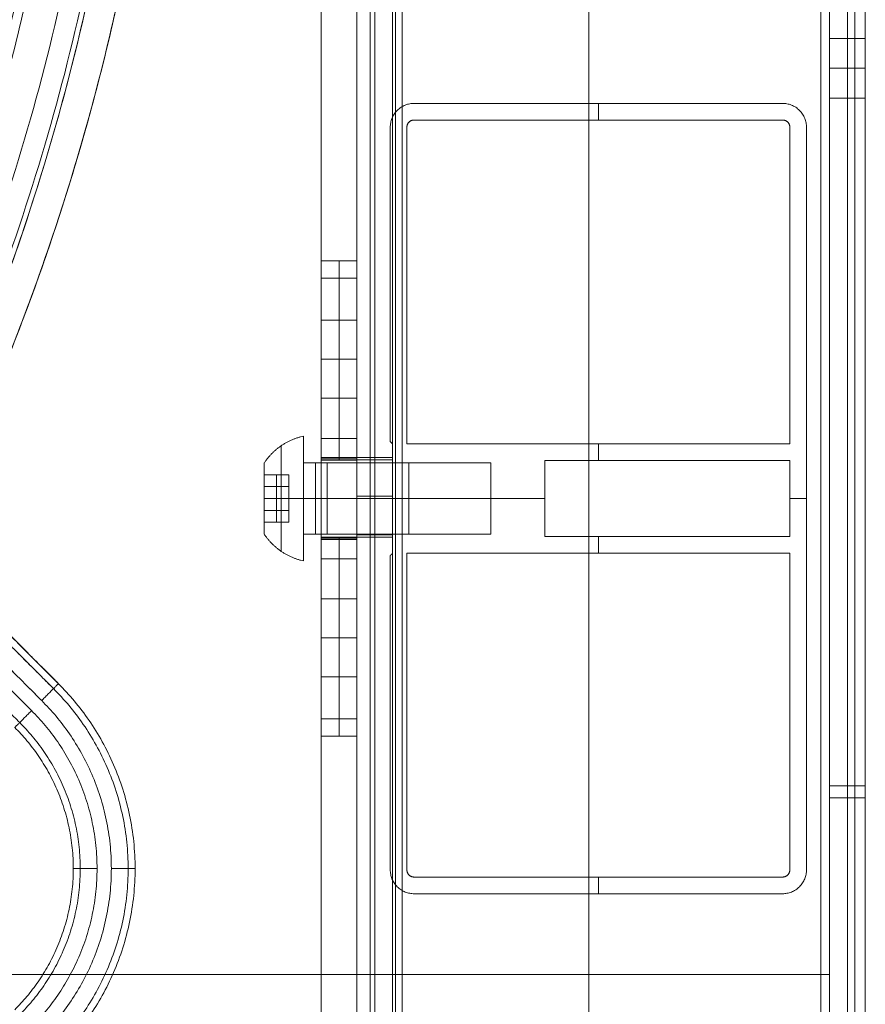
# Model space of a CAD drawing. Units: inches. Extents: x -9.5 to 10.2, y -9.4 to 10.3.
# Drawn here: x 7.4 to 10.2, y -4.6 to -1.3 of the extents above; entities that cross this region are included whole.
import ezdxf

# ---------------------------------------------------------------- set-up
doc = ezdxf.new("R2010")
doc.units = ezdxf.units.IN
doc.header["$MEASUREMENT"] = 0
doc.layers.add('AFUAC-3-BSPT', color=4, linetype='Continuous', true_color=0x00ffff)

msp = doc.modelspace()

# ---------------------------------------------------------------- linework, layer by layer
at = {"layer": 'AFUAC-3-BSPT', "linetype": 'Continuous', "lineweight": 9}
for p, q in [((9.3227, 10.043, 17.7021), (9.3227, -7.7427, 17.7021)), ((9.3227, 10.0351, 0.4298), (9.3227, -7.7507, 0.4298)), ((9.3227, 10.0351, 0.3104), (9.3227, -7.7507, 0.3104)), ((8.5466, 9.1714, 16.9698), (8.5466, -6.3697, 16.9698)), ((8.666, 9.1714, 16.9698), (8.666, -6.3697, 16.9698)), ((8.5466, 9.1635, 1.1621), (8.5466, -6.3776, 1.1621)), ((8.666, 9.1635, 1.1621), (8.666, -6.3776, 1.1621)), ((10.0987, 8.9526, 17.7618), (10.0987, -7.7427, 17.7618)), ((10.0987, 8.9446, 0.3701), (10.0987, -7.7507, 0.3701)), ((8.6063, -6.1707, 16.2694), (8.6063, 8.7735, 16.2694)), ((8.6063, -6.1786, 1.8625), (8.6063, 8.7655, 1.8625)), ((8.4272, 2.1391, 2.1488), (8.4272, -2.0695, 2.1488)), ((10.1286, -1.3273, 17.523), (10.1286, 0.4059, 17.523)), ((10.1883, -8.0611, 17.2246), (10.1883, 0.4059, 17.2246)), ((10.248, -1.3273, 17.523), (10.248, 0.4059, 17.523)), ((8.7377, -1.5422, 9.066), (9.9714, -1.5422, 9.066)), ((9.3545, -1.5422, 0.4696), (9.3545, -1.5422, 17.6623)), ((9.3545, -1.5979, 0.4696), (9.3545, -1.5422, 0.4696)), ((10.1286, -8.1407, 17.523), (10.1286, -1.5223, 17.523)), ((10.248, -8.1407, 17.523), (10.248, -1.5223, 17.523)), ((8.6581, -2.6744, 9.066), (8.6581, -1.6218, 9.066)), ((8.7138, -2.6824, 9.066), (8.7138, -1.6218, 9.066)), ((10.051, -1.6218, 9.066), (10.051, -4.1091, 9.066)), ((8.4272, -2.0695, 1.8011), (8.5466, -2.0695, 1.8011)), ((8.4272, -2.0695, 1.6411), (8.4272, -3.6614, 1.6411)), ((8.4869, -2.0695, 2.1991), (8.4869, -2.0695, 1.3929)), ((8.6581, -2.1481, 0.4696), (8.6581, -2.1481, 17.6623)), ((8.7138, -2.1521, 0.4696), (8.7138, -2.1521, 17.6623)), ((8.4869, -2.2685, 1.1939), (8.4869, -2.5296, 1.1939)), ((8.5466, -2.399, 1.1939), (8.4272, -2.399, 1.1939)), ((8.3675, -2.6565, 1.4645), (8.3675, -2.7461, 1.4645)), ((8.666, -2.6824, 9.066), (8.6581, -2.6744, 9.066)), ((8.662, -2.6784, 0.4696), (8.662, -2.6784, 17.6623)), ((8.666, -3.0485, 9.066), (8.666, -2.6824, 9.066)), ((9.3545, -2.7381, 0.4696), (9.3545, -2.6824, 0.4696)), ((8.4272, -2.7322, 1.4257), (8.5466, -2.7322, 1.4257)), ((8.4869, -2.7278, 1.3756), (8.4869, -2.7366, 1.4758)), ((8.5466, -2.7282, 16.6674), (8.666, -2.7282, 16.6674)), ((8.6063, -2.7282, 16.737), (8.6063, -2.7282, 16.5977)), ((8.2362, -2.7859, 1.4645), (8.2362, -2.7461, 1.4645)), ((8.319, -2.7859, 1.4645), (8.2362, -2.7859, 1.4645)), ((8.2776, -2.7859, 1.4186), (8.2776, -2.7859, 1.5105)), ((8.2776, -2.7859, 1.5105), (8.2776, -2.8655, 1.5565)), ((8.319, -2.9451, 1.4186), (8.319, -2.7859, 1.5105)), ((8.319, -2.8257, 1.5335), (8.2362, -2.8257, 1.5335)), ((8.319, -2.8257, 1.3956), (8.319, -2.9053, 1.5335)), ((8.2362, -2.8655, 1.3452), (8.2362, -2.8655, 1.3726)), ((8.2362, -2.8655, 1.5565), (8.2362, -2.8655, 1.5839)), ((8.2776, -2.8655, 1.5565), (8.2776, -2.9451, 1.5105)), ((8.3675, -2.8655, 1.2556), (8.3675, -2.8655, 1.3452)), ((8.3675, -2.8655, 1.5839), (8.3675, -2.8655, 1.6735)), ((8.4272, -2.8655, 2.0882), (8.4272, -2.8655, 1.5939)), ((8.666, -2.8655, 0.4696), (8.666, -2.8655, 1.3651)), ((8.666, -2.8655, 1.564), (8.666, -2.8655, 16.5679)), ((8.666, -2.8655, 16.7669), (8.666, -2.8655, 17.6623)), ((9.1754, -2.8655, 0.4696), (8.666, -2.8655, 0.4696)), ((10.051, -2.8655, 0.4696), (9.9953, -2.8655, 0.4696)), ((10.051, -2.8655, 0.4696), (10.051, -2.8655, 17.6623)), ((8.319, -2.9053, 1.5335), (8.2362, -2.9053, 1.5335)), ((8.319, -2.9451, 1.4645), (8.2362, -2.9451, 1.4645)), ((8.2362, -2.9848, 1.4645), (8.2362, -2.9451, 1.4645)), ((8.2776, -2.9451, 1.5105), (8.2776, -2.9451, 1.4186)), ((8.3675, -2.9848, 1.4645), (8.3675, -3.0744, 1.4645)), ((8.4272, -2.9987, 1.4257), (8.5466, -2.9987, 1.4257)), ((8.4869, -2.9943, 1.4758), (8.4869, -3.0031, 1.3756)), ((9.3545, -3.0485, 0.4696), (9.3545, -2.9928, 0.4696)), ((7.0889, -3.0269, 17.2126), (7.5476, -3.4855, 17.2126)), ((8.6581, -4.1091, 9.066), (8.6581, -3.0565, 9.066)), ((8.7138, -4.1091, 9.066), (8.7138, -3.0485, 9.066)), ((8.4869, -3.2013, 1.1939), (8.4869, -3.4624, 1.1939)), ((8.5466, -3.3319, 1.1939), (8.4272, -3.3319, 1.1939)), ((8.6581, -3.5828, 0.4696), (8.6581, -3.5828, 17.6623)), ((8.7138, -3.5788, 0.4696), (8.7138, -3.5788, 17.6623)), ((8.4272, -3.6614, 2.1488), (8.4272, -4.9747, 2.1488)), ((8.4272, -3.6614, 1.8011), (8.5466, -3.6614, 1.8011)), ((8.4869, -3.6614, 1.3929), (8.4869, -3.6614, 2.1991)), ((10.248, -3.8276, 17.2246), (10.1286, -3.8276, 17.2246)), ((10.1286, -3.8674, 17.8215), (10.1286, -3.8674, 17.2246)), ((10.248, -3.8674, 17.8215), (10.248, -3.8674, 17.2246)), ((9.3545, -4.1887, 0.4696), (9.3545, -4.133, 0.4696)), ((9.9714, -4.1887, 9.066), (8.7377, -4.1887, 9.066)), ((9.3545, -4.1887, 0.4696), (9.3545, -4.1887, 17.6623)), ((8.4272, -4.3181, 2.2093), (8.4272, -4.3181, 2.0882)), ((5.362, -4.4594, 17.9409), (10.1286, -4.4594, 17.9409)), ((5.362, -4.4594, 17.8215), (10.1286, -4.4594, 17.8215))]:
    msp.add_line(p, q, dxfattribs=at)
for points in [[(8.5909, -7.7427, 17.7772), (8.5909, 0.7144, 17.7772), (8.5909, 9.1714, 17.7772)], [(8.666, -7.7427, 17.6703), (8.666, 0.7144, 17.6703), (8.666, 9.1714, 17.6703)], [(8.6753, -7.7427, 17.6928), (8.6753, 0.7144, 17.6928), (8.6753, 9.1714, 17.6928)], [(8.6979, -7.7427, 17.7021), (8.6979, 0.7144, 17.7021), (8.6979, 9.1714, 17.7021)], [(8.6979, -7.7427, 17.8215), (8.6979, 0.7144, 17.8215), (8.6979, 9.1714, 17.8215)], [(8.5909, -7.7507, 0.3547), (8.5909, 0.7064, 0.3547), (8.5909, 9.1635, 0.3547)], [(8.666, 9.1635, 0.4616), (8.666, 0.7064, 0.4616), (8.666, -7.7507, 0.4616)], [(8.6753, -7.7507, 0.4391), (8.6753, 0.7064, 0.4391), (8.6753, 9.1635, 0.4391)], [(8.6979, 9.1635, 0.4298), (8.6979, 0.7064, 0.4298), (8.6979, -7.7507, 0.4298)], [(8.6979, -7.7507, 0.3104), (8.6979, 0.7064, 0.3104), (8.6979, 9.1635, 0.3104)], [(10.0987, 8.9526, 17.7021), (10.0987, 0.6049, 17.7021), (10.0987, -7.7427, 17.7021)], [(10.0987, 8.9526, 17.8215), (10.0987, 0.6049, 17.8215), (10.0987, -7.7427, 17.8215)], [(10.0987, 8.9446, 0.4298), (10.0987, 0.597, 0.4298), (10.0987, -7.7507, 0.4298)], [(10.0987, -7.7507, 0.3104), (10.0987, 0.597, 0.3104), (10.0987, 8.9446, 0.3104)], [(8.5466, -6.1707, 16.2694), (8.5466, 1.3014, 16.2694), (8.5466, 8.7735, 16.2694)], [(8.666, 8.7735, 16.2694), (8.666, 1.3014, 16.2694), (8.666, -6.1707, 16.2694)], [(8.5466, 8.7655, 1.8625), (8.5466, 1.2934, 1.8625), (8.5466, -6.1786, 1.8625)], [(8.666, -6.1786, 1.8625), (8.666, 1.2934, 1.8625), (8.666, 8.7655, 1.8625)], [(8.5466, 8.5546, 17.6703), (8.5466, 0.4059, 17.6703), (8.5466, -7.7427, 17.6703)], [(8.5466, -7.7507, 0.4616), (8.5466, 0.398, 0.4616), (8.5466, 8.5466, 0.4616)], [(8.4272, 2.1391, 2.0882), (8.4272, 0.0348, 2.0882), (8.4272, -2.0695, 2.0882)], [(8.4272, 2.1391, 2.2093), (8.4272, 0.0348, 2.2093), (8.4272, -2.0695, 2.2093)], [(10.1286, 0.4059, 17.2246), (10.1286, -3.8276, 17.2246), (10.1286, -8.0611, 17.2246)], [(10.1286, -8.1407, 17.8215), (10.1286, -3.8674, 17.8215), (10.1286, 0.4059, 17.8215)], [(10.1286, 0.4059, 17.9409), (10.1286, -3.8674, 17.9409), (10.1286, -8.1407, 17.9409)], [(10.213, -8.1407, 17.9059), (10.213, -3.8674, 17.9059), (10.213, 0.4059, 17.9059)], [(10.248, -8.0611, 17.2246), (10.248, -3.8276, 17.2246), (10.248, 0.4059, 17.2246)], [(10.248, 0.4059, 17.8215), (10.248, -3.8674, 17.8215), (10.248, -8.1407, 17.8215)], [(10.248, -1.3253, 17.5429), (10.1883, -1.3253, 17.5429), (10.1286, -1.3253, 17.5429)], [(10.248, -1.4248, 17.4434), (10.1883, -1.4248, 17.4434), (10.1286, -1.4248, 17.4434)], [(10.248, -1.4248, 17.6424), (10.1883, -1.4248, 17.6424), (10.1286, -1.4248, 17.6424)], [(8.7377, -1.5422, 0.4696), (8.7377, -1.5422, 9.066), (8.7377, -1.5422, 17.6623)], [(8.7377, -1.5422, 17.6623), (9.3545, -1.5422, 17.6623), (9.9714, -1.5422, 17.6623)], [(9.9714, -1.5422, 0.4696), (9.3545, -1.5422, 0.4696), (8.7377, -1.5422, 0.4696)], [(9.9714, -1.5422, 0.4696), (9.9714, -1.5422, 9.066), (9.9714, -1.5422, 17.6623)], [(10.1286, -1.5243, 17.5429), (10.1883, -1.5243, 17.5429), (10.248, -1.5243, 17.5429)], [(8.6814, -1.5655, 0.4696), (8.6814, -1.5655, 9.066), (8.6814, -1.5655, 17.6623)], [(10.0277, -1.5655, 0.4696), (10.0277, -1.5655, 9.066), (10.0277, -1.5655, 17.6623)], [(9.9714, -1.5979, 0.4696), (9.3545, -1.5979, 0.4696), (8.7377, -1.5979, 0.4696)], [(8.6581, -1.6218, 0.4696), (8.6581, -1.6218, 9.066), (8.6581, -1.6218, 17.6623)], [(8.6581, -2.6744, 17.6623), (8.6581, -2.1481, 17.6623), (8.6581, -1.6218, 17.6623)], [(8.6581, -1.6218, 0.4696), (8.6581, -2.1481, 0.4696), (8.6581, -2.6744, 0.4696)], [(8.7138, -2.6824, 0.4696), (8.7138, -2.1521, 0.4696), (8.7138, -1.6218, 0.4696)], [(8.7138, -1.6218, 0.4696), (8.7138, -1.6218, 9.066), (8.7138, -1.6218, 17.6623)], [(8.7138, -1.6218, 17.6623), (8.7138, -2.1521, 17.6623), (8.7138, -2.6824, 17.6623)], [(9.9953, -2.6824, 0.4696), (9.9953, -2.1521, 0.4696), (9.9953, -1.6218, 0.4696)], [(10.051, -1.6218, 17.6623), (10.051, -1.6218, 9.066), (10.051, -1.6218, 0.4696)], [(10.051, -1.6218, 17.6623), (10.051, -2.8655, 17.6623), (10.051, -4.1091, 17.6623)], [(10.051, -4.1091, 0.4696), (10.051, -2.8655, 0.4696), (10.051, -1.6218, 0.4696)], [(8.4272, -2.0695, 1.3929), (8.4869, -2.0695, 1.3929), (8.5466, -2.0695, 1.3929)], [(8.4272, -2.0695, 1.3929), (8.4272, -2.0695, 1.7406), (8.4272, -2.0695, 2.0882)], [(8.4272, -2.0695, 2.0882), (8.4272, -2.0695, 2.1488), (8.4272, -2.0695, 2.2093)], [(8.4272, -2.0695, 2.2093), (8.4869, -2.0695, 2.1991), (8.5466, -2.0695, 2.1889)], [(8.4272, -3.6614, 2.0882), (8.4272, -2.8655, 2.0882), (8.4272, -2.0695, 2.0882)], [(8.5466, -2.0695, 2.1889), (8.5466, -2.0695, 1.7909), (8.5466, -2.0695, 1.3929)], [(8.5466, -3.6614, 2.1889), (8.5466, -2.8655, 2.1889), (8.5466, -2.0695, 2.1889)], [(8.5466, -2.1278, 1.2522), (8.4869, -2.1278, 1.2522), (8.4272, -2.1278, 1.2522)], [(8.5466, -2.2685, 1.1939), (8.4869, -2.2685, 1.1939), (8.4272, -2.2685, 1.1939)], [(8.4272, -2.2685, 1.1939), (8.4272, -2.399, 1.1939), (8.4272, -2.5296, 1.1939)], [(8.5466, -2.2685, 1.1939), (8.5466, -2.399, 1.1939), (8.5466, -2.5296, 1.1939)], [(8.4272, -2.5296, 1.1939), (8.4869, -2.5296, 1.1939), (8.5466, -2.5296, 1.1939)], [(8.5466, -2.664, 1.2462), (8.4869, -2.664, 1.2462), (8.4272, -2.664, 1.2462)], [(8.6581, -2.6744, 0.4696), (8.6581, -2.6744, 9.066), (8.6581, -2.6744, 17.6623)], [(8.666, -2.6824, 17.6623), (8.662, -2.6784, 17.6623), (8.6581, -2.6744, 17.6623)], [(8.6581, -2.6744, 0.4696), (8.662, -2.6784, 0.4696), (8.666, -2.6824, 0.4696)], [(8.666, -2.6824, 0.4696), (8.666, -2.6824, 9.066), (8.666, -2.6824, 17.6623)], [(8.666, -2.6824, 0.4696), (8.666, -2.8655, 0.4696), (8.666, -3.0485, 0.4696)], [(8.666, -3.0485, 17.6623), (8.666, -2.8655, 17.6623), (8.666, -2.6824, 17.6623)], [(8.7138, -2.6824, 17.6623), (8.7138, -2.6824, 9.066), (8.7138, -2.6824, 0.4696)], [(8.7138, -2.6824, 0.4696), (9.3545, -2.6824, 0.4696), (9.9953, -2.6824, 0.4696)], [(8.5466, -2.7278, 1.3756), (8.4869, -2.7278, 1.3756), (8.4272, -2.7278, 1.3756)], [(8.4272, -2.7366, 1.4758), (8.4272, -2.7322, 1.4257), (8.4272, -2.7278, 1.3756)], [(8.5466, -2.7278, 1.3756), (8.5466, -2.7322, 1.4257), (8.5466, -2.7366, 1.4758)], [(8.5466, -2.7282, 16.737), (8.6063, -2.7282, 16.737), (8.666, -2.7282, 16.737)], [(8.666, -2.7282, 16.5977), (8.6063, -2.7282, 16.5977), (8.5466, -2.7282, 16.5977)], [(8.5466, -2.7282, 16.5977), (8.5466, -2.7282, 16.6674), (8.5466, -2.7282, 16.737)], [(8.5466, -2.7361, 1.3949), (8.5466, -2.7364, 1.4354), (8.5466, -2.7366, 1.4758)], [(8.5466, -2.7366, 1.4758), (8.5466, -2.7364, 1.505), (8.5466, -2.7361, 1.5342)], [(8.666, -2.7361, 1.3949), (8.6063, -2.7361, 1.3949), (8.5466, -2.7361, 1.3949)], [(8.666, -2.7282, 16.737), (8.666, -2.7282, 16.6674), (8.666, -2.7282, 16.5977)], [(8.666, -2.7361, 1.5342), (8.666, -2.7361, 1.4645), (8.666, -2.7361, 1.3949)], [(8.3675, -2.7461, 1.4645), (8.4073, -2.7461, 1.4645), (8.4471, -2.7461, 1.4645)], [(8.5466, -2.7366, 1.4758), (8.4869, -2.7366, 1.4758), (8.4272, -2.7366, 1.4758)], [(8.4471, -2.7461, 1.4645), (8.7207, -2.7461, 1.4645), (8.9943, -2.7461, 1.4645)], [(9.9953, -2.7381, 0.4696), (9.5853, -2.7381, 0.4696), (9.1754, -2.7381, 0.4696)], [(9.1754, -2.7381, 0.4696), (9.1754, -2.8655, 0.4696), (9.1754, -2.9928, 0.4696)], [(9.9953, -2.9928, 0.4696), (9.9953, -2.8655, 0.4696), (9.9953, -2.7381, 0.4696)], [(8.2362, -2.7859, 1.5105), (8.2362, -2.7859, 1.4645), (8.2362, -2.7859, 1.4186)], [(8.2362, -2.7859, 1.4186), (8.2776, -2.7859, 1.4186), (8.319, -2.7859, 1.4186)], [(8.319, -2.7859, 1.5105), (8.2776, -2.7859, 1.5105), (8.2362, -2.7859, 1.5105)], [(8.2362, -2.8655, 1.5565), (8.2362, -2.8257, 1.5335), (8.2362, -2.7859, 1.5105)], [(8.2362, -2.8655, 1.3726), (8.2362, -2.8257, 1.3956), (8.2362, -2.7859, 1.4186)], [(8.319, -2.7859, 1.4186), (8.319, -2.8257, 1.3956), (8.319, -2.8655, 1.3726)], [(8.319, -2.7859, 1.5105), (8.319, -2.7859, 1.4645), (8.319, -2.7859, 1.4186)], [(8.319, -2.8655, 1.5565), (8.319, -2.8257, 1.5335), (8.319, -2.7859, 1.5105)], [(6.7551, -2.8056, 17.6504), (7.1232, -3.1737, 17.6504), (7.4913, -3.5418, 17.6504)], [(6.7322, -2.8503, 17.6504), (7.0949, -3.2129, 17.6504), (7.4576, -3.5756, 17.6504)], [(6.8817, -2.8526, 17.6271), (7.2064, -3.1773, 17.6271), (7.5311, -3.502, 17.6271)], [(8.319, -2.8655, 1.5565), (8.2776, -2.8655, 1.5565), (8.2362, -2.8655, 1.5565)], [(8.2362, -2.9451, 1.5105), (8.2362, -2.9053, 1.5335), (8.2362, -2.8655, 1.5565)], [(8.2362, -2.9451, 1.4186), (8.2362, -2.9053, 1.3956), (8.2362, -2.8655, 1.3726)], [(8.319, -2.9451, 1.5105), (8.319, -2.9053, 1.5335), (8.319, -2.8655, 1.5565)], [(8.319, -2.8655, 1.3726), (8.319, -2.9053, 1.3956), (8.319, -2.9451, 1.4186)], [(8.3675, -2.8655, 1.3452), (8.4073, -2.8655, 1.3452), (8.4471, -2.8655, 1.3452)], [(8.3675, -2.8655, 1.5839), (8.4073, -2.8655, 1.5839), (8.4471, -2.8655, 1.5839)], [(8.4471, -2.8655, 1.3452), (8.7207, -2.8655, 1.3452), (8.9943, -2.8655, 1.3452)], [(8.4471, -2.8655, 1.5839), (8.7207, -2.8655, 1.5839), (8.9943, -2.8655, 1.5839)], [(8.666, -2.8575, 16.8664), (8.6063, -2.8575, 16.8664), (8.5466, -2.8575, 16.8664)], [(8.666, -2.8575, 16.4684), (8.6063, -2.8575, 16.4684), (8.5466, -2.8575, 16.4684)], [(8.666, -2.8655, 1.2656), (8.6063, -2.8655, 1.2656), (8.5466, -2.8655, 1.2656)], [(7.5476, -3.4855, 17.5708), (7.2591, -3.197, 17.5708), (6.9706, -2.9085, 17.5708)], [(8.319, -2.9451, 1.5105), (8.2776, -2.9451, 1.5105), (8.2362, -2.9451, 1.5105)], [(8.2362, -2.9451, 1.4186), (8.2362, -2.9451, 1.4645), (8.2362, -2.9451, 1.5105)], [(8.319, -2.9451, 1.4186), (8.2776, -2.9451, 1.4186), (8.2362, -2.9451, 1.4186)], [(8.319, -2.9451, 1.4186), (8.319, -2.9451, 1.4645), (8.319, -2.9451, 1.5105)], [(8.4471, -2.9848, 1.4645), (8.4073, -2.9848, 1.4645), (8.3675, -2.9848, 1.4645)], [(8.4272, -3.0031, 1.3756), (8.4272, -2.9987, 1.4257), (8.4272, -2.9943, 1.4758)], [(8.4272, -2.9943, 1.4758), (8.4869, -2.9943, 1.4758), (8.5466, -2.9943, 1.4758)], [(8.9943, -2.9848, 1.4645), (8.7207, -2.9848, 1.4645), (8.4471, -2.9848, 1.4645)], [(8.666, -2.9868, 16.737), (8.6063, -2.9868, 16.737), (8.5466, -2.9868, 16.737)], [(8.5466, -2.9868, 16.5977), (8.6063, -2.9868, 16.5977), (8.666, -2.9868, 16.5977)], [(8.5466, -2.9868, 16.737), (8.5466, -2.9868, 16.6674), (8.5466, -2.9868, 16.5977)], [(8.5466, -2.9943, 1.4758), (8.5466, -2.9987, 1.4257), (8.5466, -3.0031, 1.3756)], [(8.5466, -2.9948, 1.5342), (8.5466, -2.9946, 1.505), (8.5466, -2.9943, 1.4758)], [(8.5466, -2.9943, 1.4758), (8.5466, -2.9946, 1.4354), (8.5466, -2.9948, 1.3949)], [(8.5466, -2.9948, 1.3949), (8.6063, -2.9948, 1.3949), (8.666, -2.9948, 1.3949)], [(8.666, -2.9868, 16.5977), (8.666, -2.9868, 16.6674), (8.666, -2.9868, 16.737)], [(8.666, -2.9948, 1.3949), (8.666, -2.9948, 1.4645), (8.666, -2.9948, 1.5342)], [(9.1754, -2.9928, 0.4696), (9.5853, -2.9928, 0.4696), (9.9953, -2.9928, 0.4696)], [(7.4178, -3.6154, 17.6271), (7.111, -3.3086, 17.6271), (6.8042, -3.0018, 17.6271)], [(7.0889, -3.0269, 16.8544), (7.3183, -3.2562, 16.8544), (7.5476, -3.4855, 16.8544)], [(8.4272, -3.0031, 1.3756), (8.4869, -3.0031, 1.3756), (8.5466, -3.0031, 1.3756)], [(7.0777, -3.0486, 16.7982), (7.3044, -3.2753, 16.7982), (7.5311, -3.502, 16.7982)], [(8.6581, -3.0565, 0.4696), (8.662, -3.0525, 0.4696), (8.666, -3.0485, 0.4696)], [(8.6581, -4.1091, 17.6623), (8.6581, -3.5828, 17.6623), (8.6581, -3.0565, 17.6623)], [(8.6581, -3.0565, 17.6623), (8.6581, -3.0565, 9.066), (8.6581, -3.0565, 0.4696)], [(8.6581, -3.0565, 0.4696), (8.6581, -3.5828, 0.4696), (8.6581, -4.1091, 0.4696)], [(8.666, -3.0485, 0.4696), (8.666, -3.0485, 9.066), (8.666, -3.0485, 17.6623)], [(8.7138, -4.1091, 0.4696), (8.7138, -3.5788, 0.4696), (8.7138, -3.0485, 0.4696)], [(8.7138, -3.0485, 0.4696), (8.7138, -3.0485, 9.066), (8.7138, -3.0485, 17.6623)], [(8.7138, -3.0485, 17.6623), (8.7138, -3.5788, 17.6623), (8.7138, -4.1091, 17.6623)], [(9.9953, -3.0485, 0.4696), (9.3545, -3.0485, 0.4696), (8.7138, -3.0485, 0.4696)], [(9.9953, -4.1091, 0.4696), (9.9953, -3.5788, 0.4696), (9.9953, -3.0485, 0.4696)], [(8.5466, -3.0669, 1.2462), (8.4869, -3.0669, 1.2462), (8.4272, -3.0669, 1.2462)], [(7.4913, -3.5418, 16.7748), (7.2708, -3.3213, 16.7748), (7.0504, -3.1009, 16.7748)], [(7.4576, -3.5756, 16.7748), (7.2422, -3.3603, 16.7748), (7.0269, -3.1449, 16.7748)], [(8.5466, -3.2013, 1.1939), (8.4869, -3.2013, 1.1939), (8.4272, -3.2013, 1.1939)], [(8.4272, -3.4624, 1.1939), (8.4272, -3.3319, 1.1939), (8.4272, -3.2013, 1.1939)], [(8.5466, -3.2013, 1.1939), (8.5466, -3.3319, 1.1939), (8.5466, -3.4624, 1.1939)], [(7.5476, -3.4855, 16.8544), (7.5476, -3.4855, 17.2126), (7.5476, -3.4855, 17.5708)], [(8.4272, -3.4624, 1.1939), (8.4869, -3.4624, 1.1939), (8.5466, -3.4624, 1.1939)], [(8.5466, -3.6031, 1.2522), (8.4869, -3.6031, 1.2522), (8.4272, -3.6031, 1.2522)], [(8.4272, -3.6614, 2.2093), (8.4272, -4.3181, 2.2093), (8.4272, -4.9747, 2.2093)], [(8.4272, -4.9747, 2.0882), (8.4272, -4.3181, 2.0882), (8.4272, -3.6614, 2.0882)], [(8.4272, -3.6614, 2.0882), (8.4272, -3.6614, 2.1488), (8.4272, -3.6614, 2.2093)], [(8.5466, -3.6614, 1.3929), (8.4869, -3.6614, 1.3929), (8.4272, -3.6614, 1.3929)], [(8.5466, -3.6614, 2.1889), (8.4869, -3.6614, 2.1991), (8.4272, -3.6614, 2.2093)], [(8.4272, -3.6614, 1.3929), (8.4272, -3.6614, 1.7406), (8.4272, -3.6614, 2.0882)], [(8.5466, -3.6614, 1.3929), (8.5466, -3.6614, 1.7909), (8.5466, -3.6614, 2.1889)], [(7.5971, -4.1046, 16.8544), (7.5971, -4.1046, 17.2126), (7.5971, -4.1046, 17.5708)], [(7.8041, -4.1046, 16.8544), (7.8041, -4.1046, 17.2126), (7.8041, -4.1046, 17.5708)], [(8.6581, -4.1091, 0.4696), (8.6581, -4.1091, 9.066), (8.6581, -4.1091, 17.6623)], [(8.7138, -4.1091, 17.6623), (8.7138, -4.1091, 9.066), (8.7138, -4.1091, 0.4696)], [(10.051, -4.1091, 0.4696), (10.051, -4.1091, 9.066), (10.051, -4.1091, 17.6623)], [(8.7377, -4.133, 0.4696), (9.3545, -4.133, 0.4696), (9.9714, -4.133, 0.4696)], [(8.6814, -4.1654, 0.4696), (8.6814, -4.1654, 9.066), (8.6814, -4.1654, 17.6623)], [(10.0277, -4.1654, 0.4696), (10.0277, -4.1654, 9.066), (10.0277, -4.1654, 17.6623)], [(8.7377, -4.1887, 0.4696), (8.7377, -4.1887, 9.066), (8.7377, -4.1887, 17.6623)], [(9.9714, -4.1887, 17.6623), (9.3545, -4.1887, 17.6623), (8.7377, -4.1887, 17.6623)], [(8.7377, -4.1887, 0.4696), (9.3545, -4.1887, 0.4696), (9.9714, -4.1887, 0.4696)], [(9.9714, -4.1887, 0.4696), (9.9714, -4.1887, 9.066), (9.9714, -4.1887, 17.6623)]]:
    msp.add_open_spline(points, degree=2, dxfattribs=at)
for points, weights, knots in [([(-3.071, 7.0205, 16.7748), (1.8159, 9.6024, 16.7748), (5.724, 5.6942, 16.7748), (9.6322, 1.786, 16.7748), (7.0504, -3.1009, 16.7748)], [1, 0.804642480724, 1, 0.804642480724, 1], [-478.572449, -478.572449, -478.572449, -239.286225, -239.286225, 0, 0, 0]), ([(7.0889, -3.0269, 17.2524), (9.5868, 1.8314, 17.2524), (5.724, 5.6942, 17.2524), (1.8613, 9.557, 17.2524), (-2.997, 7.0591, 17.2524)], [1, 0.807937508763, 1, 0.807937508763, 1], [0, 0, 0, 237.189494, 237.189494, 474.378988, 474.378988, 474.378988]), ([(7.0889, -3.0269, 17.0136), (9.5868, 1.8314, 17.0136), (5.724, 5.6942, 17.0136), (1.8613, 9.557, 17.0136), (-2.997, 7.0591, 17.0136)], [0.996375354168, 0.80647193585, 1, 0.80647193585, 0.996375354168], [0.103517, 0.103517, 0.103517, 11.053977, 11.053977, 22.004437, 22.004437, 22.004437]), ([(-2.9231, 6.9851, 17.2524), (1.7966, 9.3861, 17.2524), (5.5876, 5.6891, 17.2524), (9.4802, 1.8931, 17.2524), (7.015, -2.9529, 17.2524)], [0.991962136324, 0.809609330267, 1, 0.805503733931, 1], [0, 0, 0, 230.748066, 230.748066, 466.471998, 466.471998, 466.471998]), ([(7.015, -2.9529, 16.7748), (9.4479, 1.8296, 16.7748), (5.6537, 5.6238, 16.7748), (1.8595, 9.418, 16.7748), (-2.9231, 6.9851, 16.7748)], [1, 0.809209244576, 1, 0.809209244576, 1], [0, 0, 0, 10.731622, 10.731622, 21.463244, 21.463244, 21.463244]), ([(7.015, -2.9529, 17.0136), (9.4479, 1.8296, 17.0136), (5.6537, 5.6238, 17.0136), (1.8595, 9.418, 17.0136), (-2.9231, 6.9851, 17.0136)], [1, 0.809209244576, 1, 0.809209244576, 1], [0, 0, 0, 10.731622, 10.731622, 21.463244, 21.463244, 21.463244]), ([(-2.9104, 6.9725, 17.5338), (1.8592, 9.3942, 17.5338), (5.6416, 5.6118, 17.5338), (9.424, 1.8293, 17.5338), (7.0023, -2.9402, 17.5338)], [0.852147547873, 0.690323761458, 0.853553390593, 0.690323765213, 0.852147540428], [0.047049, 0.047049, 0.047049, 10.92562, 10.92562, 21.80419, 21.80419, 21.80419]), ([(-2.858, 6.9201, 17.4635), (1.7958, 9.2647, 17.4635), (5.5266, 5.6265, 17.4635), (9.3574, 1.8907, 17.4635), (6.9499, -2.8879, 17.4635)], [0.845658228146, 0.69158664159, 0.853553390593, 0.688086657449, 0.852464556457], [0.26503, 0.26503, 0.26503, 10.874027, 10.874027, 21.712277, 21.712277, 21.712277]), ([(6.7551, -2.8056, 17.6504), (9.0763, 1.7791, 17.6504), (5.4426, 5.4128, 17.6504), (1.809, 9.0465, 17.6504), (-2.7757, 6.7252, 17.6504)], [0.997983674186, 0.808951019955, 1, 0.808951019955, 0.997983674186], [-446.954142, -446.954142, -446.954142, -223.477071, -223.477071, 0, 0, 0]), ([(-2.7006, 6.7627, 17.5509), (1.7938, 8.9718, 17.5509), (5.3793, 5.4754, 17.5509), (9.0611, 1.8849, 17.5509), (6.7925, -2.7305, 17.5509)], [0.987738984771, 0.811840709572, 1, 0.807752980486, 0.995553529587], [-442.736505, -442.736505, -442.736505, -223.747007, -223.747007, 0, 0, 0]), ([(-2.6745, 6.7366, 17.5509), (1.8533, 8.9527, 17.5509), (5.4179, 5.3881, 17.5509), (8.9825, 1.8235, 17.5509), (6.7664, -2.7044, 17.5509)], [0.899333637991, 0.771673221998, 1, 0.771673221998, 0.899333637991], [0, 0, 0, 219.978538, 219.978538, 439.957076, 439.957076, 439.957076]), ([(-4.5492, 5.375, 17.6504), (0.4278, 10.352, 17.6504), (5.4049, 5.375, 17.6504), (10.3819, 0.398, 17.6504), (5.4049, -4.5791, 17.6504)], [1, 0.707106781187, 1, 0.707106781187, 1], [561.898325, 561.898325, 561.898325, 842.847487, 842.847487, 1123.796649, 1123.796649, 1123.796649]), ([(7.6179, 0.398, 4.537), (7.6179, -6.7921, 4.537), (0.4278, -6.7921, 4.537), (-6.7622, -6.7921, 4.537), (-6.7622, 0.398, 4.537)], [1, 0.707106781187, 1, 0.707106781187, 1], [0, 0, 0, 1.570796, 1.570796, 3.141593, 3.141593, 3.141593]), ([(-6.7307, 0.398, 4.6097), (-6.7307, -6.7605, 4.6097), (0.4278, -6.7605, 4.6097), (7.5863, -6.7605, 4.6097), (7.5863, 0.398, 4.6097)], [1, 0.707106781187, 1, 0.707106781187, 1], [0, 0, 0, 1.570796, 1.570796, 3.141593, 3.141593, 3.141593]), ([(7.5623, 0.398, 4.5731), (7.5623, -6.7365, 4.5731), (0.4278, -6.7365, 4.5731), (-6.7066, -6.7365, 4.5731), (-6.7066, 0.398, 4.5731)], [1, 0.707106781187, 1, 0.707106781187, 1], [0, 0, 0, 281.591671, 281.591671, 563.183342, 563.183342, 563.183342]), ([(7.557, 0.398, 4.5708), (7.557, -6.7312, 4.5708), (0.4278, -6.7312, 4.5708), (-6.7013, -6.7312, 4.5708), (-6.7013, 0.398, 4.5708)], [1, 0.707106781187, 1, 0.707106781187, 1], [0, 0, 0, 281.591671, 281.591671, 563.183342, 563.183342, 563.183342]), ([(7.5517, 0.398, 4.5685), (7.5517, -6.7259, 4.5685), (0.4278, -6.7259, 4.5685), (-6.696, -6.7259, 4.5685), (-6.696, 0.398, 4.5685)], [1, 0.707106781187, 1, 0.707106781187, 1], [562.860823, 562.860823, 562.860823, 844.291234, 844.291234, 1125.721645, 1125.721645, 1125.721645]), ([(-6.6909, 0.398, 4.6495), (-6.6909, -6.7207, 4.6495), (0.4278, -6.7207, 4.6495), (7.5465, -6.7207, 4.6495), (7.5465, 0.398, 4.6495)], [1, 0.707106781187, 1, 0.707106781187, 1], [0, 0, 0, 1.570796, 1.570796, 3.141593, 3.141593, 3.141593]), ([(-6.6909, 0.398, 4.5699), (-6.6909, -6.7207, 4.5699), (0.4278, -6.7207, 4.5699), (7.5465, -6.7207, 4.5699), (7.5465, 0.398, 4.5699)], [1, 0.707106781187, 1, 0.707106781187, 1], [0, 0, 0, 1.570796, 1.570796, 3.141593, 3.141593, 3.141593]), ([(7.5067, 0.398, 4.6097), (7.5067, -6.6809, 4.6097), (0.4278, -6.6809, 4.6097), (-6.6511, -6.6809, 4.6097), (-6.6511, 0.398, 4.6097)], [1, 0.707106781187, 1, 0.707106781187, 1], [-3.141593, -3.141593, -3.141593, -1.570796, -1.570796, 0, 0, 0]), ([(7.4786, 0.398, 4.3977), (7.4786, -6.6528, 4.3977), (0.4278, -6.6528, 4.3977), (-6.623, -6.6528, 4.3977), (-6.623, 0.398, 4.3977)], [1, 0.707106781187, 1, 0.707106781187, 1], [0, 0, 0, 1.570796, 1.570796, 3.141593, 3.141593, 3.141593]), ([(7.4786, 0.398, 4.6762), (7.4786, -6.6528, 4.6762), (0.4278, -6.6528, 4.6762), (-6.623, -6.6528, 4.6762), (-6.623, 0.398, 4.6762)], [1, 0.707106781187, 1, 0.707106781187, 1], [0, 0, 0, 1.570796, 1.570796, 3.141593, 3.141593, 3.141593]), ([(7.4728, 0.398, 4.6163), (7.4728, -6.647, 4.6163), (0.4278, -6.647, 4.6163), (-6.6171, -6.647, 4.6163), (-6.6171, 0.398, 4.6163)], [1, 0.707106781187, 1, 0.707106781187, 1], [562.860823, 562.860823, 562.860823, 844.291234, 844.291234, 1125.721645, 1125.721645, 1125.721645]), ([(10.1286, -1.5243, 17.5429), (10.1286, -1.5243, 17.4434), (10.1286, -1.4248, 17.4434), (10.1286, -1.3253, 17.4434), (10.1286, -1.3253, 17.5429)], [1, 0.707106781187, 1, 0.707106781187, 1], [-0.39798, -0.39798, -0.39798, -0.19899, -0.19899, 0, 0, 0]), ([(10.1883, -1.3253, 17.5429), (10.1883, -1.3253, 17.4434), (10.1883, -1.4248, 17.4434), (10.1883, -1.5243, 17.4434), (10.1883, -1.5243, 17.5429)], [1, 0.707106781187, 1, 0.707106781187, 1], [0, 0, 0, 0.19899, 0.19899, 0.39798, 0.39798, 0.39798]), ([(10.1883, -1.5243, 17.5429), (10.1883, -1.5243, 17.6424), (10.1883, -1.4248, 17.6424), (10.1883, -1.3253, 17.6424), (10.1883, -1.3253, 17.5429)], [1, 0.707106781187, 1, 0.707106781187, 1], [0, 0, 0, 0.19899, 0.19899, 0.39798, 0.39798, 0.39798]), ([(10.248, -1.3253, 17.5429), (10.248, -1.3253, 17.4434), (10.248, -1.4248, 17.4434), (10.248, -1.5243, 17.4434), (10.248, -1.5243, 17.5429)], [1, 0.707106781187, 1, 0.707106781187, 1], [0, 0, 0, 0.19899, 0.19899, 0.39798, 0.39798, 0.39798]), ([(10.248, -1.5243, 17.5429), (10.248, -1.5243, 17.6424), (10.248, -1.4248, 17.6424), (10.248, -1.3253, 17.6424), (10.248, -1.3253, 17.5429)], [1, 0.707106781187, 1, 0.707106781187, 1], [-7.853982, -7.853982, -7.853982, -3.926991, -3.926991, 0, 0, 0]), ([(8.3675, -2.8655, 1.6735), (8.3675, -2.6565, 1.6735), (8.3675, -2.6565, 1.4645), (8.3675, -2.6565, 1.2556), (8.3675, -2.8655, 1.2556)], [1, 0.707106781187, 1, 0.707106781187, 1], [0, 0, 0, 1.570796, 1.570796, 3.141593, 3.141593, 3.141593]), ([(8.2932, -2.8655, 1.6414), (8.2932, -2.6886, 1.6414), (8.2932, -2.6886, 1.4645), (8.2932, -2.6886, 1.2877), (8.2932, -2.8655, 1.2877)], [0.964238345443, 0.681819472743, 0.964238345443, 0.681819472743, 0.964238345443], [0, 0, 0, 1.570796, 1.570796, 3.141593, 3.141593, 3.141593]), ([(8.5466, -2.9868, 16.737), (8.5466, -2.9868, 16.8664), (8.5466, -2.8575, 16.8664), (8.5466, -2.7282, 16.8664), (8.5466, -2.7282, 16.737)], [1, 0.707106781187, 1, 0.707106781187, 1], [0, 0, 0, 0.258687, 0.258687, 0.517374, 0.517374, 0.517374]), ([(8.5466, -2.7282, 16.5977), (8.5466, -2.7282, 16.4684), (8.5466, -2.8575, 16.4684), (8.5466, -2.9868, 16.4684), (8.5466, -2.9868, 16.5977)], [1, 0.707106781187, 1, 0.707106781187, 1], [0, 0, 0, 0.258687, 0.258687, 0.517374, 0.517374, 0.517374]), ([(8.5466, -2.7361, 1.5342), (8.5466, -2.7361, 1.6635), (8.5466, -2.8655, 1.6635), (8.5466, -2.9948, 1.6635), (8.5466, -2.9948, 1.5342)], [1, 0.707106781187, 1, 0.707106781187, 1], [0, 0, 0, 5.105088, 5.105088, 10.210176, 10.210176, 10.210176]), ([(8.5466, -2.9948, 1.3949), (8.5466, -2.9948, 1.2656), (8.5466, -2.8655, 1.2656), (8.5466, -2.7361, 1.2656), (8.5466, -2.7361, 1.3949)], [1, 0.707106781187, 1, 0.707106781187, 1], [-0.517374, -0.517374, -0.517374, -0.258687, -0.258687, 0, 0, 0]), ([(8.6063, -2.9868, 16.737), (8.6063, -2.9868, 16.8664), (8.6063, -2.8575, 16.8664), (8.6063, -2.7282, 16.8664), (8.6063, -2.7282, 16.737)], [1, 0.707106781187, 1, 0.707106781187, 1], [0, 0, 0, 0.258687, 0.258687, 0.517374, 0.517374, 0.517374]), ([(8.6063, -2.7282, 16.5977), (8.6063, -2.7282, 16.4684), (8.6063, -2.8575, 16.4684), (8.6063, -2.9868, 16.4684), (8.6063, -2.9868, 16.5977)], [1, 0.707106781187, 1, 0.707106781187, 1], [0, 0, 0, 0.258687, 0.258687, 0.517374, 0.517374, 0.517374]), ([(8.6063, -2.7361, 1.3949), (8.6063, -2.7361, 1.2656), (8.6063, -2.8655, 1.2656), (8.6063, -2.9948, 1.2656), (8.6063, -2.9948, 1.3949)], [1, 0.707106781187, 1, 0.707106781187, 1], [0, 0, 0, 0.258687, 0.258687, 0.517374, 0.517374, 0.517374]), ([(8.666, -2.7282, 16.737), (8.666, -2.7282, 16.8664), (8.666, -2.8575, 16.8664), (8.666, -2.9868, 16.8664), (8.666, -2.9868, 16.737)], [1, 0.707106781187, 1, 0.707106781187, 1], [-0.517374, -0.517374, -0.517374, -0.258687, -0.258687, 0, 0, 0]), ([(8.666, -2.7282, 16.5977), (8.666, -2.7282, 16.4684), (8.666, -2.8575, 16.4684), (8.666, -2.9868, 16.4684), (8.666, -2.9868, 16.5977)], [1, 0.707106781187, 1, 0.707106781187, 1], [0, 0, 0, 0.258687, 0.258687, 0.517374, 0.517374, 0.517374]), ([(8.666, -2.9948, 1.3949), (8.666, -2.9948, 1.2656), (8.666, -2.8655, 1.2656), (8.666, -2.7361, 1.2656), (8.666, -2.7361, 1.3949)], [1, 0.707106781187, 1, 0.707106781187, 1], [-0.517374, -0.517374, -0.517374, -0.258687, -0.258687, 0, 0, 0]), ([(8.666, -2.9948, 1.5342), (8.666, -2.9948, 1.6635), (8.666, -2.8655, 1.6635), (8.666, -2.7361, 1.6635), (8.666, -2.7361, 1.5342)], [1, 0.707106781187, 1, 0.707106781187, 1], [0, 0, 0, 5.105088, 5.105088, 10.210176, 10.210176, 10.210176]), ([(8.2362, -2.8655, 1.5839), (8.2362, -2.7461, 1.5839), (8.2362, -2.7461, 1.4645), (8.2362, -2.7461, 1.3452), (8.2362, -2.8655, 1.3452)], [1, 0.707106781187, 1, 0.707106781187, 1], [0, 0, 0, 1.570796, 1.570796, 3.141593, 3.141593, 3.141593]), ([(8.3675, -2.9848, 1.4645), (8.3675, -2.9848, 1.3452), (8.3675, -2.8655, 1.3452), (8.3675, -2.7461, 1.3452), (8.3675, -2.7461, 1.4645)], [1, 0.707106781187, 1, 0.707106781187, 1], [0, 0, 0, 0.238788, 0.238788, 0.477576, 0.477576, 0.477576]), ([(8.3675, -2.7461, 1.4645), (8.3675, -2.7461, 1.5839), (8.3675, -2.8655, 1.5839), (8.3675, -2.9848, 1.5839), (8.3675, -2.9848, 1.4645)], [1, 0.707106781187, 1, 0.707106781187, 1], [0, 0, 0, 0.238788, 0.238788, 0.477576, 0.477576, 0.477576]), ([(8.4073, -2.9848, 1.4645), (8.4073, -2.9848, 1.3452), (8.4073, -2.8655, 1.3452), (8.4073, -2.7461, 1.3452), (8.4073, -2.7461, 1.4645)], [1, 0.707106781187, 1, 0.707106781187, 1], [0, 0, 0, 0.238788, 0.238788, 0.477576, 0.477576, 0.477576]), ([(8.4073, -2.7461, 1.4645), (8.4073, -2.7461, 1.5839), (8.4073, -2.8655, 1.5839), (8.4073, -2.9848, 1.5839), (8.4073, -2.9848, 1.4645)], [1, 0.707106781187, 1, 0.707106781187, 1], [0, 0, 0, 0.238788, 0.238788, 0.477576, 0.477576, 0.477576]), ([(8.4272, -2.7366, 1.4758), (8.4272, -2.7469, 1.5939), (8.4272, -2.8655, 1.5939), (8.4272, -2.984, 1.5939), (8.4272, -2.9943, 1.4758)], [1, 0.73727733681, 1, 0.73727733681, 1], [0, 0, 0, 4.821472, 4.821472, 9.642944, 9.642944, 9.642944]), ([(8.4471, -2.7461, 1.4645), (8.4471, -2.7461, 1.3452), (8.4471, -2.8655, 1.3452), (8.4471, -2.9848, 1.3452), (8.4471, -2.9848, 1.4645)], [1, 0.707106781187, 1, 0.707106781187, 1], [-0.477576, -0.477576, -0.477576, -0.238788, -0.238788, 0, 0, 0]), ([(8.4471, -2.9848, 1.4645), (8.4471, -2.9848, 1.5839), (8.4471, -2.8655, 1.5839), (8.4471, -2.7461, 1.5839), (8.4471, -2.7461, 1.4645)], [1, 0.707106781187, 1, 0.707106781187, 1], [-0.477576, -0.477576, -0.477576, -0.238788, -0.238788, 0, 0, 0]), ([(8.666, -2.8655, 16.5679), (8.666, -2.766, 16.5679), (8.666, -2.766, 16.6674), (8.666, -2.766, 16.7669), (8.666, -2.8655, 16.7669), (8.666, -2.965, 16.7669), (8.666, -2.965, 16.6674), (8.666, -2.965, 16.5679), (8.666, -2.8655, 16.5679)], [1, 0.707106781187, 1, 0.707106781187, 1, 0.707106781187, 1, 0.707106781187, 1], [0, 0, 0, 3.926991, 3.926991, 7.853982, 7.853982, 11.780972, 11.780972, 15.707963, 15.707963, 15.707963]), ([(8.666, -2.8655, 1.3651), (8.666, -2.766, 1.3651), (8.666, -2.766, 1.4645), (8.666, -2.766, 1.564), (8.666, -2.8655, 1.564), (8.666, -2.965, 1.564), (8.666, -2.965, 1.4645), (8.666, -2.965, 1.3651), (8.666, -2.8655, 1.3651)], [1, 0.707106781187, 1, 0.707106781187, 1, 0.707106781187, 1, 0.707106781187, 1], [0, 0, 0, 3.926991, 3.926991, 7.853982, 7.853982, 11.780972, 11.780972, 15.707963, 15.707963, 15.707963]), ([(8.7207, -2.9848, 1.4645), (8.7207, -2.9848, 1.3452), (8.7207, -2.8655, 1.3452), (8.7207, -2.7461, 1.3452), (8.7207, -2.7461, 1.4645)], [1, 0.707106781187, 1, 0.707106781187, 1], [0, 0, 0, 0.238788, 0.238788, 0.477576, 0.477576, 0.477576]), ([(8.7207, -2.7461, 1.4645), (8.7207, -2.7461, 1.5839), (8.7207, -2.8655, 1.5839), (8.7207, -2.9848, 1.5839), (8.7207, -2.9848, 1.4645)], [1, 0.707106781187, 1, 0.707106781187, 1], [0, 0, 0, 0.238788, 0.238788, 0.477576, 0.477576, 0.477576]), ([(8.9943, -2.7461, 1.4645), (8.9943, -2.7461, 1.3452), (8.9943, -2.8655, 1.3452), (8.9943, -2.9848, 1.3452), (8.9943, -2.9848, 1.4645)], [1, 0.707106781187, 1, 0.707106781187, 1], [-0.477576, -0.477576, -0.477576, -0.238788, -0.238788, 0, 0, 0]), ([(8.9943, -2.9848, 1.4645), (8.9943, -2.9848, 1.5839), (8.9943, -2.8655, 1.5839), (8.9943, -2.7461, 1.5839), (8.9943, -2.7461, 1.4645)], [1, 0.707106781187, 1, 0.707106781187, 1], [-0.477576, -0.477576, -0.477576, -0.238788, -0.238788, 0, 0, 0]), ([(8.2932, -2.8655, 1.2877), (8.2932, -3.0423, 1.2877), (8.2932, -3.0423, 1.4645), (8.2932, -3.0423, 1.6414), (8.2932, -2.8655, 1.6414)], [0.964238345443, 0.681819472743, 0.964238345443, 0.681819472743, 0.964238345443], [-3.141593, -3.141593, -3.141593, -1.570796, -1.570796, 0, 0, 0])]:
    msp.add_rational_spline(points, weights, degree=2, knots=knots, dxfattribs=at)
for points, weights in [([(10.1286, -1.3253, 17.5429), (10.1286, -1.3253, 17.6424), (10.1286, -1.4248, 17.6424)], [1, 0.707106781187, 1]), ([(10.1286, -1.4248, 17.6424), (10.1286, -1.5243, 17.6424), (10.1286, -1.5243, 17.5429)], [1, 0.707106781187, 1]), ([(8.7377, -1.5422, 0.4696), (8.6581, -1.5422, 0.4696), (8.6581, -1.6218, 0.4696)], [1, 0.707106781187, 1]), ([(8.6581, -1.6218, 17.6623), (8.6581, -1.5422, 17.6623), (8.7377, -1.5422, 17.6623)], [1, 0.707106781187, 1]), ([(8.7377, -1.5422, 9.066), (8.6581, -1.5422, 9.066), (8.6581, -1.6218, 9.066)], [1, 0.707106781187, 1]), ([(10.051, -1.6218, 0.4696), (10.051, -1.5422, 0.4696), (9.9714, -1.5422, 0.4696)], [1, 0.707106781187, 1]), ([(9.9714, -1.5422, 17.6623), (10.051, -1.5422, 17.6623), (10.051, -1.6218, 17.6623)], [1, 0.707106781187, 1]), ([(10.051, -1.6218, 9.066), (10.051, -1.5422, 9.066), (9.9714, -1.5422, 9.066)], [1, 0.707106781187, 1]), ([(8.7377, -1.5979, 0.4696), (8.7138, -1.5979, 0.4696), (8.7138, -1.6218, 0.4696)], [1, 0.707106781187, 1]), ([(9.9953, -1.6218, 0.4696), (9.9953, -1.5979, 0.4696), (9.9714, -1.5979, 0.4696)], [1, 0.707106781187, 1]), ([(8.4272, -2.2685, 1.1939), (8.4272, -2.0695, 1.1939), (8.4272, -2.0695, 1.3929)], [1, 0.707106781187, 1]), ([(8.4869, -2.0695, 1.3929), (8.4869, -2.0695, 1.1939), (8.4869, -2.2685, 1.1939)], [1, 0.707106781187, 1]), ([(8.5466, -2.0695, 1.3929), (8.5466, -2.0695, 1.1939), (8.5466, -2.2685, 1.1939)], [1, 0.707106781187, 1]), ([(8.4272, -2.7278, 1.3756), (8.4272, -2.7119, 1.1939), (8.4272, -2.5296, 1.1939)], [1, 0.73727733681, 1]), ([(8.4869, -2.5296, 1.1939), (8.4869, -2.7119, 1.1939), (8.4869, -2.7278, 1.3756)], [1, 0.73727733681, 1]), ([(8.5466, -2.5296, 1.1939), (8.5466, -2.7119, 1.1939), (8.5466, -2.7278, 1.3756)], [1, 0.73727733681, 1]), ([(8.2362, -2.7461, 1.4645), (8.284, -2.675, 1.4645), (8.3675, -2.6565, 1.4645)], [1, 0.928476690885, 1]), ([(8.2362, -2.8655, 1.5839), (8.284, -2.8655, 1.655), (8.3675, -2.8655, 1.6735)], [1, 0.928476690885, 1]), ([(8.3675, -2.8655, 1.2556), (8.284, -2.8655, 1.2741), (8.2362, -2.8655, 1.3452)], [1, 0.928476690885, 1]), ([(8.2362, -2.9848, 1.4645), (8.2362, -2.9848, 1.5839), (8.2362, -2.8655, 1.5839)], [1, 0.707106781187, 1]), ([(8.2362, -2.8655, 1.3452), (8.2362, -2.9848, 1.3452), (8.2362, -2.9848, 1.4645)], [1, 0.707106781187, 1]), ([(8.3675, -3.0744, 1.4645), (8.3675, -3.0744, 1.2556), (8.3675, -2.8655, 1.2556)], [1, 0.707106781187, 1]), ([(8.3675, -2.8655, 1.6735), (8.3675, -3.0744, 1.6735), (8.3675, -3.0744, 1.4645)], [1, 0.707106781187, 1]), ([(8.2362, -2.9848, 1.4645), (8.284, -3.0559, 1.4645), (8.3675, -3.0744, 1.4645)], [1, 0.928476690885, 1]), ([(8.4272, -3.2013, 1.1939), (8.4272, -3.019, 1.1939), (8.4272, -3.0031, 1.3756)], [1, 0.73727733681, 1]), ([(8.4869, -3.0031, 1.3756), (8.4869, -3.019, 1.1939), (8.4869, -3.2013, 1.1939)], [1, 0.73727733681, 1]), ([(8.5466, -3.0031, 1.3756), (8.5466, -3.019, 1.1939), (8.5466, -3.2013, 1.1939)], [1, 0.73727733681, 1]), ([(7.4913, -3.5418, 17.6504), (7.5476, -3.4855, 17.6504), (7.5476, -3.4855, 17.5708)], [1, 0.707106781187, 1]), ([(7.5476, -3.4855, 16.8544), (7.5476, -3.4855, 16.7748), (7.4913, -3.5418, 16.7748)], [1, 0.707106781187, 1]), ([(7.5476, -3.4855, 16.8544), (8.1667, -4.1046, 16.8544), (7.5476, -4.7238, 16.8544)], [1, 0.707106781187, 1]), ([(7.5476, -3.4855, 17.5708), (8.1667, -4.1046, 17.5708), (7.5476, -4.7238, 17.5708)], [1, 0.707106781187, 1]), ([(7.5476, -4.7238, 17.2126), (8.1667, -4.1046, 17.2126), (7.5476, -3.4855, 17.2126)], [1, 0.707106781187, 1]), ([(8.4272, -3.6614, 1.3929), (8.4272, -3.6614, 1.1939), (8.4272, -3.4624, 1.1939)], [1, 0.707106781187, 1]), ([(8.4869, -3.4624, 1.1939), (8.4869, -3.6614, 1.1939), (8.4869, -3.6614, 1.3929)], [1, 0.707106781187, 1]), ([(8.5466, -3.4624, 1.1939), (8.5466, -3.6614, 1.1939), (8.5466, -3.6614, 1.3929)], [1, 0.707106781187, 1]), ([(7.5311, -3.502, 16.7982), (8.1338, -4.1046, 16.7982), (7.5311, -4.7073, 16.7982)], [0.853553390593, 0.603553390593, 0.853553390593]), ([(7.4913, -4.6675, 16.7748), (8.0542, -4.1046, 16.7748), (7.4913, -3.5418, 16.7748)], [1, 0.707106781187, 1]), ([(7.4913, -4.6675, 17.6504), (8.0542, -4.1046, 17.6504), (7.4913, -3.5418, 17.6504)], [1, 0.707106781187, 1]), ([(7.4576, -3.5756, 16.7748), (7.4013, -3.6319, 16.7748), (7.4013, -3.6319, 16.8544)], [1, 0.707106781187, 1]), ([(7.4013, -3.6319, 17.5708), (7.4013, -3.6319, 17.6504), (7.4576, -3.5756, 17.6504)], [1, 0.707106781187, 1]), ([(7.4576, -3.5756, 17.6504), (7.9866, -4.1046, 17.6504), (7.4576, -4.6337, 17.6504)], [1, 0.707106781187, 1]), ([(7.4576, -4.6337, 16.7748), (7.9866, -4.1046, 16.7748), (7.4576, -3.5756, 16.7748)], [1, 0.707106781187, 1]), ([(7.4178, -3.6154, 16.7982), (7.907, -4.1046, 16.7982), (7.4178, -4.5939, 16.7982)], [0.853553390593, 0.603553390593, 0.853553390593]), ([(7.4013, -4.5774, 17.5708), (7.8741, -4.1046, 17.5708), (7.4013, -3.6319, 17.5708)], [1, 0.707106781187, 1]), ([(7.4013, -3.6319, 16.8544), (7.8741, -4.1046, 16.8544), (7.4013, -4.5774, 16.8544)], [1, 0.707106781187, 1]), ([(7.4013, -4.5774, 17.2126), (7.8741, -4.1046, 17.2126), (7.4013, -3.6319, 17.2126)], [1, 0.707106781187, 1]), ([(10.1286, -3.8674, 17.9409), (10.248, -3.8674, 17.9409), (10.248, -3.8674, 17.8215)], [1, 0.707106781187, 1]), ([(7.6767, -4.1046, 16.7748), (7.5971, -4.1046, 16.7748), (7.5971, -4.1046, 16.8544)], [0.853553390593, 0.603553390593, 0.853553390593]), ([(7.8041, -4.1046, 16.8544), (7.8041, -4.1046, 16.7748), (7.7245, -4.1046, 16.7748)], [0.853553390593, 0.603553390593, 0.853553390593]), ([(8.6581, -4.1091, 0.4696), (8.6581, -4.1887, 0.4696), (8.7377, -4.1887, 0.4696)], [1, 0.707106781187, 1]), ([(8.7377, -4.1887, 17.6623), (8.6581, -4.1887, 17.6623), (8.6581, -4.1091, 17.6623)], [1, 0.707106781187, 1]), ([(8.6581, -4.1091, 9.066), (8.6581, -4.1887, 9.066), (8.7377, -4.1887, 9.066)], [1, 0.707106781187, 1]), ([(8.7138, -4.1091, 0.4696), (8.7138, -4.133, 0.4696), (8.7377, -4.133, 0.4696)], [1, 0.707106781187, 1]), ([(9.9714, -4.1887, 0.4696), (10.051, -4.1887, 0.4696), (10.051, -4.1091, 0.4696)], [1, 0.707106781187, 1]), ([(10.051, -4.1091, 17.6623), (10.051, -4.1887, 17.6623), (9.9714, -4.1887, 17.6623)], [1, 0.707106781187, 1]), ([(9.9714, -4.133, 0.4696), (9.9953, -4.133, 0.4696), (9.9953, -4.1091, 0.4696)], [1, 0.707106781187, 1]), ([(9.9714, -4.1887, 9.066), (10.051, -4.1887, 9.066), (10.051, -4.1091, 9.066)], [1, 0.707106781187, 1])]:
    msp.add_rational_spline(points, weights, degree=2, dxfattribs=at)

doc.saveas('drawing.dxf')
